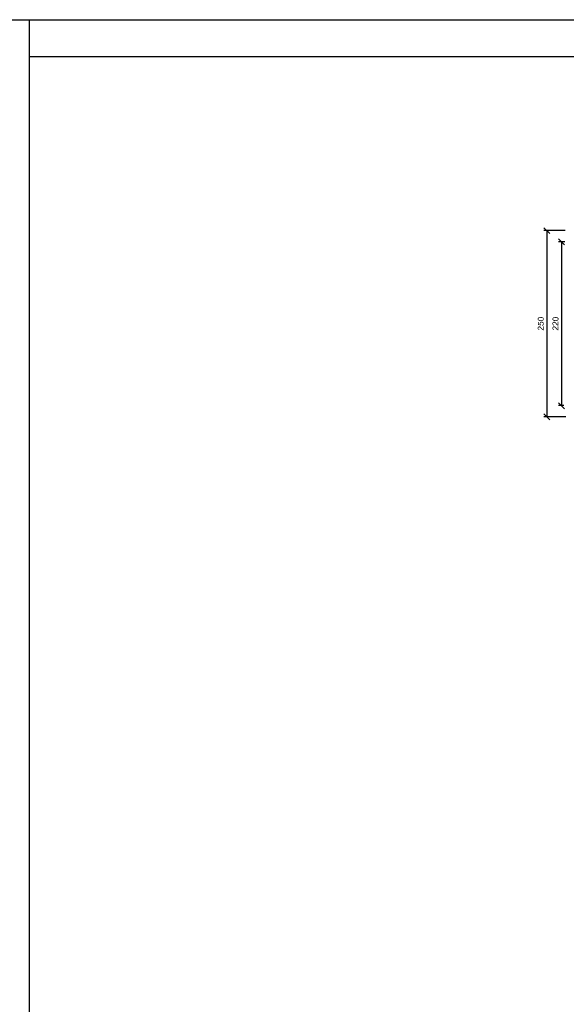
# Model space of a CAD drawing. Units: millimetres. Extents: x -266 to 466, y 1533 to 1795.
# Drawn here: x -21 to 53, y 1662 to 1795 of the extents above; entities that cross this region are included whole.
import ezdxf

# ---------------------------------------------------------------- set-up
doc = ezdxf.new("R2010")
doc.units = ezdxf.units.MM
doc.header["$LTSCALE"] = 2
for name, color, linetype in [('G5-CARIMBO', 7, 'CONTINUOUS'), ('H', 7, 'CONTINUOUS'), ('P', 250, 'CONTINUOUS')]:
    doc.layers.add(name, color=color, linetype=linetype)

msp = doc.modelspace()

# ---------------------------------------------------------------- hatches: boundary and pattern name
at = {"layer": 'H'}
for points in [[(48.99, 1754.26), (48.99, 1754.24), (48.99, 1754.17), (49.01, 1754.17), (49.08, 1754.07), (49.08, 1754.12), (49.08, 1754.19), (49.08, 1754.26), (49.08, 1754.31), (49.13, 1754.35), (49.17, 1754.38), (49.27, 1754.4), (49.41, 1754.42), (49.52, 1754.4), (49.62, 1754.38), (49.64, 1754.38), (49.66, 1754.35), (49.69, 1754.35), (49.71, 1754.33), (49.71, 1754.31), (49.71, 1754.28), (49.73, 1754.26), (49.73, 1754.07), (49.78, 1754.14), (49.8, 1754.21), (49.8, 1754.24), (49.8, 1754.26), (49.8, 1754.28), (49.8, 1754.33), (49.78, 1754.35), (49.73, 1754.42), (49.66, 1754.47), (49.64, 1754.47), (49.62, 1754.47), (49.59, 1754.49), (49.55, 1754.49), (49.52, 1754.52), (49.45, 1754.52), (49.36, 1754.52), (49.27, 1754.49), (49.2, 1754.49), (49.1, 1754.47), (49.06, 1754.42), (49.01, 1754.35)], [(50.97, 1754.26), (50.97, 1754.24), (50.97, 1754.17), (50.99, 1754.17), (51.06, 1754.07), (51.06, 1754.12), (51.06, 1754.19), (51.04, 1754.26), (51.06, 1754.31), (51.11, 1754.35), (51.13, 1754.38), (51.25, 1754.4), (51.39, 1754.42), (51.51, 1754.4), (51.6, 1754.38), (51.62, 1754.38), (51.65, 1754.35), (51.67, 1754.35), (51.69, 1754.33), (51.69, 1754.31), (51.69, 1754.28), (51.72, 1754.26), (51.72, 1754.07), (51.76, 1754.14), (51.79, 1754.21), (51.79, 1754.24), (51.79, 1754.26), (51.79, 1754.28), (51.79, 1754.33), (51.76, 1754.33), (51.76, 1754.35), (51.72, 1754.42), (51.65, 1754.47), (51.62, 1754.47), (51.6, 1754.47), (51.58, 1754.49), (51.55, 1754.49), (51.53, 1754.49), (51.51, 1754.52), (51.44, 1754.52), (51.34, 1754.52), (51.25, 1754.49), (51.18, 1754.49), (51.09, 1754.47), (51.04, 1754.42), (50.99, 1754.35)], [(48.99, 1753), (49.01, 1752.91), (49.06, 1752.84), (49.13, 1752.79), (49.17, 1752.77), (49.22, 1752.74), (49.22, 1752.86), (49.2, 1752.86), (49.17, 1752.86), (49.1, 1752.88), (49.1, 1752.91), (49.1, 1752.93), (49.08, 1752.95), (49.08, 1752.98), (49.08, 1753.21), (49.01, 1753.14), (48.99, 1753.05)], [(49.01, 1753.86), (49.01, 1753.47), (49.41, 1753.4), (49.43, 1753.49), (49.41, 1753.49), (49.38, 1753.51), (49.38, 1753.54), (49.36, 1753.56), (49.36, 1753.58), (49.34, 1753.61), (49.34, 1753.63), (49.34, 1753.82), (49.31, 1753.82), (49.31, 1753.49), (49.1, 1753.54), (49.1, 1753.86)], [(49.08, 1754.07), (49.15, 1754.03), (49.24, 1754), (49.31, 1754), (49.41, 1754), (49.62, 1754), (49.62, 1754.03), (49.64, 1754.03), (49.69, 1754.05), (49.73, 1754.07), (49.73, 1754.26), (49.73, 1754.21), (49.71, 1754.21), (49.71, 1754.19), (49.64, 1754.12), (49.62, 1754.12), (49.59, 1754.12), (49.59, 1754.1), (49.55, 1754.1), (49.48, 1754.1), (49.41, 1754.1), (49.29, 1754.1), (49.2, 1754.12), (49.1, 1754.17), (49.08, 1754.24)], [(49.08, 1753.21), (49.08, 1753), (49.08, 1753.07), (49.1, 1753.12), (49.2, 1753.16), (49.31, 1753.14), (49.38, 1753.05), (49.43, 1753), (49.48, 1752.95), (49.57, 1752.86), (49.62, 1752.81), (49.66, 1752.77), (49.73, 1752.74), (49.8, 1752.74), (49.8, 1753.26), (49.71, 1753.26), (49.71, 1752.86), (49.69, 1752.88), (49.66, 1752.88), (49.64, 1752.91), (49.62, 1752.93), (49.57, 1752.98), (49.55, 1753.02), (49.52, 1753.05), (49.45, 1753.12), (49.41, 1753.19), (49.36, 1753.21), (49.34, 1753.21), (49.31, 1753.23), (49.29, 1753.26), (49.24, 1753.26), (49.22, 1753.26), (49.2, 1753.26), (49.13, 1753.26)], [(49.27, 1753.65), (49.27, 1753.56), (49.31, 1753.49), (49.31, 1753.82), (49.31, 1753.79), (49.29, 1753.77), (49.29, 1753.75), (49.29, 1753.72), (49.27, 1753.72), (49.27, 1753.7), (49.27, 1753.68)], [(49.34, 1753.82), (49.34, 1753.63), (49.36, 1753.7), (49.41, 1753.75), (49.48, 1753.79), (49.55, 1753.79), (49.62, 1753.77), (49.66, 1753.75), (49.71, 1753.7), (49.73, 1753.63), (49.73, 1753.82), (49.69, 1753.84), (49.66, 1753.86), (49.64, 1753.86), (49.55, 1753.91), (49.48, 1753.89), (49.43, 1753.89), (49.41, 1753.89), (49.34, 1753.84)], [(49.57, 1753.47), (49.59, 1753.37), (49.64, 1753.37), (49.71, 1753.42), (49.76, 1753.44), (49.76, 1753.47), (49.78, 1753.49), (49.8, 1753.54), (49.8, 1753.61), (49.8, 1753.68), (49.78, 1753.77), (49.73, 1753.82), (49.73, 1753.72), (49.73, 1753.61), (49.69, 1753.51), (49.64, 1753.49), (49.59, 1753.47)], [(50.97, 1753.63), (50.99, 1753.54), (51.04, 1753.44), (51.11, 1753.4), (51.16, 1753.37), (51.2, 1753.37), (51.2, 1753.47), (51.18, 1753.49), (51.13, 1753.49), (51.09, 1753.51), (51.09, 1753.54), (51.06, 1753.56), (51.06, 1753.58), (51.06, 1753.61), (51.06, 1753.84), (50.99, 1753.75), (50.97, 1753.65)], [(50.97, 1753), (50.99, 1752.91), (51.04, 1752.84), (51.11, 1752.79), (51.16, 1752.77), (51.2, 1752.74), (51.2, 1752.86), (51.18, 1752.86), (51.13, 1752.86), (51.09, 1752.88), (51.09, 1752.93), (51.06, 1752.95), (51.06, 1752.98), (51.06, 1753.21), (50.99, 1753.14), (50.97, 1753.05)], [(51.06, 1754.07), (51.13, 1754.03), (51.23, 1754), (51.3, 1754), (51.39, 1754), (51.6, 1754), (51.6, 1754.03), (51.62, 1754.03), (51.67, 1754.05), (51.72, 1754.07), (51.72, 1754.26), (51.72, 1754.21), (51.69, 1754.21), (51.69, 1754.19), (51.62, 1754.12), (51.6, 1754.12), (51.58, 1754.12), (51.55, 1754.1), (51.53, 1754.1), (51.46, 1754.1), (51.39, 1754.1), (51.27, 1754.1), (51.18, 1754.12), (51.09, 1754.17), (51.06, 1754.24)], [(51.06, 1753.84), (51.06, 1753.63), (51.06, 1753.7), (51.09, 1753.75), (51.18, 1753.77), (51.27, 1753.75), (51.37, 1753.68), (51.41, 1753.63), (51.46, 1753.58), (51.55, 1753.47), (51.6, 1753.42), (51.65, 1753.4), (51.72, 1753.37), (51.76, 1753.35), (51.76, 1753.89), (51.69, 1753.89), (51.69, 1753.49), (51.67, 1753.51), (51.65, 1753.51), (51.62, 1753.54), (51.6, 1753.56), (51.55, 1753.61), (51.53, 1753.65), (51.51, 1753.68), (51.44, 1753.75), (51.39, 1753.79), (51.34, 1753.84), (51.32, 1753.84), (51.3, 1753.86), (51.27, 1753.86), (51.27, 1753.89), (51.23, 1753.89), (51.2, 1753.89), (51.18, 1753.89), (51.11, 1753.86)], [(51.06, 1753.21), (51.06, 1753), (51.06, 1753.07), (51.09, 1753.12), (51.18, 1753.16), (51.27, 1753.14), (51.37, 1753.05), (51.41, 1753), (51.46, 1752.95), (51.55, 1752.86), (51.6, 1752.81), (51.65, 1752.77), (51.72, 1752.74), (51.76, 1752.74), (51.76, 1753.26), (51.69, 1753.26), (51.69, 1752.86), (51.67, 1752.88), (51.65, 1752.88), (51.62, 1752.91), (51.6, 1752.93), (51.55, 1752.98), (51.53, 1753.02), (51.51, 1753.05), (51.44, 1753.12), (51.39, 1753.19), (51.34, 1753.21), (51.32, 1753.21), (51.3, 1753.23), (51.27, 1753.26), (51.23, 1753.26), (51.2, 1753.26), (51.18, 1753.26), (51.11, 1753.26)]]:
    msp.add_hatch(color=0, dxfattribs=at).paths.add_polyline_path(points)

# ---------------------------------------------------------------- linework, layer by layer
at = {"layer": 'G5-CARIMBO'}
for p, q in [((-24.49, 1794.57), (465.76, 1794.57)), ((-19.49, 1794.57), (-19.49, 1599.03)), ((-19.49, 1794.57), (-19.49, 1645.35)), ((-19.49, 1794.57), (-19.49, 1690.95)), ((460.76, 1789.57), (-19.49, 1789.57)), ((-19.49, 1737.52), (-19.49, 1537.52))]:
    msp.add_line(p, q, dxfattribs=at)
at = {"layer": 'P', "color": 0}
for points in [[(50.62, 1765.76), (49.8, 1766.56)], [(52.67, 1766.16), (49.8, 1766.16)], [(50.22, 1766.16), (50.22, 1741.08)], [(52.58, 1764.25), (51.79, 1765.06)], [(52.63, 1764.64), (51.79, 1764.64)], [(52.18, 1764.64), (52.18, 1742.59)], [(51.79, 1742.99), (52.58, 1742.17)], [(52.51, 1742.59), (51.79, 1742.59)], [(49.8, 1741.5), (50.62, 1740.68)], [(52.79, 1741.08), (49.8, 1741.08)]]:
    msp.add_lwpolyline(points, dxfattribs=at)

doc.saveas('drawing.dxf')
